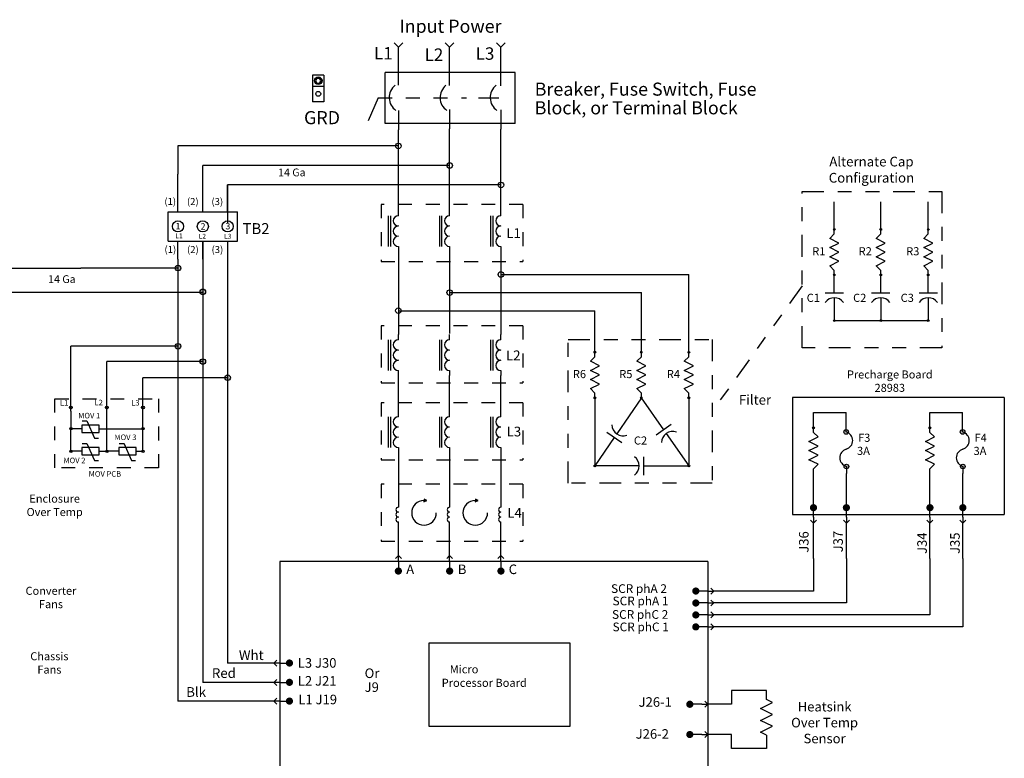
# Model space of a CAD drawing. Units: inches. Extents: x 7.2 to 27.3, y 1.6 to 11.2.
# Drawn here: x 12.7 to 19.8, y 5.8 to 11.2 of the extents above; entities that cross this region are included whole.
import ezdxf

# ---------------------------------------------------------------- set-up
doc = ezdxf.new("R2010")
doc.units = ezdxf.units.IN
doc.header["$LTSCALE"] = 0.25
doc.header["$MEASUREMENT"] = 0
for name, pattern in [('DASHED2', [0.375, 0.25, -0.125]), ('HIDDEN', [0.375, 0.25, -0.125]), ('PHANTOM2', [1.25, 0.625, -0.125, 0.125, -0.125, 0.125, -0.125])]:
    doc.linetypes.add(name, pattern=pattern)
for name, color, linetype in [('Circuit Bd', 1, 'DASHED2'), ('HIDDEN', 1, 'HIDDEN'), ('WIRES', 7, 'Continuous')]:
    doc.layers.add(name, color=color, linetype=linetype)

msp = doc.modelspace()

# ---------------------------------------------------------------- hatches: boundary and pattern name
h = msp.add_hatch(color=256)
edge = h.paths.add_edge_path()
edge.add_arc((18.5373, 9.6518), 0.00657, 0, 360)
h = msp.add_hatch(color=256)
edge = h.paths.add_edge_path()
edge.add_arc((18.8718, 9.6518), 0.00657, 0, 360)
h = msp.add_hatch(color=256)
edge = h.paths.add_edge_path()
edge.add_arc((19.2143, 9.6509), 0.00591, 0, 360)
h = msp.add_hatch(color=256)
h.dxf.hatch_style = 1
edge = h.paths.add_edge_path()
edge.add_arc((13.8081, 9.3728), 0.02, 0, 360)
edge = h.paths.add_edge_path()
edge.add_arc((13.9869, 9.2019), 0.02, 0, 360)
h = msp.add_hatch()
h.set_pattern_fill('ANSI31', color=256)
h.set_pattern_definition([(45, (1.47781, -0.26624), (-0.08838835, 0.08838835), [])])
h.paths.add_polyline_path([(16.155, 9.327, 1), (16.115, 9.327, 1)])
h = msp.add_hatch(color=256)
edge = h.paths.add_edge_path()
edge.add_arc((18.5373, 9.3232), 0.00657, 0, 360)
h = msp.add_hatch(color=256)
edge = h.paths.add_edge_path()
edge.add_arc((18.8718, 9.3232), 0.00657, 0, 360)
h = msp.add_hatch(color=256)
edge = h.paths.add_edge_path()
edge.add_arc((19.2143, 9.3232), 0.00657, 0, 360)
h = msp.add_hatch()
h.set_pattern_fill('ANSI31', color=256)
h.set_pattern_definition([(45, (0.7389, -0.26624), (-0.08838835, 0.08838835), [])])
h.paths.add_polyline_path([(15.7855, 9.1964, 1), (15.7455, 9.1964, 1)])
h = msp.add_hatch()
h.set_pattern_fill('ANSI31', color=256)
h.set_pattern_definition([(45, (0, -0.26624), (-0.08838835, 0.08838835), [])])
h.paths.add_polyline_path([(15.3961, 9.0859, 0.414214), (15.3761, 9.0659, 0.414214), (15.3961, 9.0459)])
h.paths.add_polyline_path([(15.3961, 9.0859), (15.3961, 9.0659), (15.4161, 9.0659, 0.414214)])
h.paths.add_polyline_path([(15.4161, 9.0659), (15.3961, 9.0659), (15.3961, 9.0459, 0.414214)])
h = msp.add_hatch(color=256)
edge = h.paths.add_edge_path()
edge.add_arc((18.5373, 8.9945), 0.00657, 0, 360)
h = msp.add_hatch(color=256)
edge = h.paths.add_edge_path()
edge.add_arc((18.8718, 8.9945), 0.00657, 0, 360)
h = msp.add_hatch(color=256)
edge = h.paths.add_edge_path()
edge.add_arc((19.2143, 8.9945), 0.00657, 0, 360)
h = msp.add_hatch(color=256)
h.dxf.hatch_style = 1
edge = h.paths.add_edge_path()
edge.add_arc((13.8081, 8.8095), 0.02, 0, 360)
edge = h.paths.add_edge_path()
edge.add_arc((13.9869, 8.6991), 0.02, 0, 360)
edge = h.paths.add_edge_path()
edge.add_arc((14.1658, 8.5827), 0.02, 0, 360)
h = msp.add_hatch(color=256)
edge = h.paths.add_edge_path()
edge.add_arc((16.8123, 8.7667), 0.00657, 0, 360)
h = msp.add_hatch(color=256)
edge = h.paths.add_edge_path()
edge.add_arc((17.1469, 8.7667), 0.00657, 0, 360)
h = msp.add_hatch(color=256)
edge = h.paths.add_edge_path()
edge.add_arc((17.4894, 8.7658), 0.00591, 0, 360)
h = msp.add_hatch(color=256)
edge = h.paths.add_edge_path()
edge.add_arc((16.8123, 8.4381), 0.00657, 0, 360)
h = msp.add_hatch(color=256)
edge = h.paths.add_edge_path()
edge.add_arc((17.1469, 8.4381), 0.00657, 0, 360)
h = msp.add_hatch(color=256)
edge = h.paths.add_edge_path()
edge.add_arc((17.4894, 8.4381), 0.00657, 0, 360)
h = msp.add_hatch(color=256)
edge = h.paths.add_edge_path()
edge.add_arc((13.5557, 8.3671), 0.01, 0, 360)
edge = h.paths.add_edge_path()
edge.add_arc((13.2962, 8.3671), 0.01, 0, 360)
edge = h.paths.add_edge_path()
edge.add_arc((13.0367, 8.3671), 0.01, 0, 360)
h = msp.add_hatch(color=256)
edge = h.paths.add_edge_path()
edge.add_arc((13.0367, 8.2147), 0.00807, 0, 360)
h = msp.add_hatch(color=256)
edge = h.paths.add_edge_path()
edge.add_arc((13.5557, 8.2147), 0.00807, 0, 360)
h = msp.add_hatch(color=256)
edge = h.paths.add_edge_path()
edge.add_arc((18.3871, 8.2218), 0.00657, 0, 360)
h = msp.add_hatch(color=256)
edge = h.paths.add_edge_path()
edge.add_arc((18.6224, 8.1921), 0.0165, 0, 360)
edge = h.paths.add_edge_path()
edge.add_arc((18.6243, 7.9432), 0.0165, 0, 360)
h = msp.add_hatch(color=256)
edge = h.paths.add_edge_path()
edge.add_arc((19.2265, 8.2218), 0.00657, 0, 360)
h = msp.add_hatch(color=256)
edge = h.paths.add_edge_path()
edge.add_arc((19.4617, 8.1921), 0.0165, 0, 360)
edge = h.paths.add_edge_path()
edge.add_arc((19.4636, 7.9432), 0.0165, 0, 360)
h = msp.add_hatch(color=256)
edge = h.paths.add_edge_path()
edge.add_arc((13.5557, 8.0527), 0.00807, 0, 360)
edge = h.paths.add_edge_path()
edge.add_arc((13.2962, 8.0527), 0.00807, 0, 360)
edge = h.paths.add_edge_path()
edge.add_arc((13.0367, 8.0527), 0.00807, 0, 360)
h = msp.add_hatch(color=256)
edge = h.paths.add_edge_path()
edge.add_arc((16.8123, 7.9467), 0.00657, 0, 360)
h = msp.add_hatch(color=256)
edge = h.paths.add_edge_path()
edge.add_arc((17.4894, 7.9467), 0.00657, 0, 360)
for points in [[(15.6011, 7.6983), (15.5814, 7.7072), (15.5803, 7.6886)], [(15.9705, 7.6983), (15.9508, 7.7072), (15.9498, 7.6886)]]:
    msp.add_hatch(color=256).paths.add_polyline_path(points)

# ---------------------------------------------------------------- linework, layer by layer
at = {"linetype": 'Continuous'}
for p, q in [((15.3961, 10.9662), (15.3648, 10.9975)), ((15.3961, 10.9662), (15.4273, 10.9975)), ((15.7656, 10.9662), (15.7343, 10.9975)), ((15.7656, 10.9662), (15.7968, 10.9975)), ((16.1351, 10.9662), (16.1038, 10.9975)), ((16.1351, 10.9662), (16.1663, 10.9975)), ((15.3961, 10.9037), (15.3961, 10.9662)), ((15.7656, 10.9037), (15.7656, 10.9662)), ((16.1351, 10.9037), (16.1351, 10.9662)), ((15.3961, 10.6901), (15.3961, 10.8297)), ((15.7656, 10.688), (15.7656, 10.8276)), ((16.1351, 10.6859), (16.1351, 10.8255)), ((15.3222, 9.7503), (15.3222, 9.5286)), ((15.3407, 9.5286), (15.3407, 9.7503)), ((15.3961, 9.7503), (15.3961, 9.7873)), ((15.6916, 9.7503), (15.6916, 9.5286)), ((15.7101, 9.5286), (15.7101, 9.7503)), ((15.7655, 9.7503), (15.7655, 9.7873)), ((16.0611, 9.7503), (16.0611, 9.5286)), ((16.0796, 9.5286), (16.0796, 9.7503)), ((16.135, 9.7503), (16.135, 9.7873)), ((15.3961, 9.5286), (15.3961, 9.4917)), ((15.7655, 9.5286), (15.7655, 9.4917)), ((16.135, 9.5286), (16.135, 9.4917)), ((15.3961, 8.8563), (15.3961, 8.8932)), ((15.7655, 8.8563), (15.7655, 8.8932)), ((16.135, 8.8563), (16.135, 8.8932)), ((15.3222, 8.8563), (15.3222, 8.6346)), ((15.3407, 8.6346), (15.3407, 8.8563)), ((15.6916, 8.8563), (15.6916, 8.6346)), ((15.7101, 8.6346), (15.7101, 8.8563)), ((16.0611, 8.8563), (16.0611, 8.6346)), ((16.0796, 8.6346), (16.0796, 8.8563)), ((15.7655, 8.6346), (15.7655, 8.5977)), ((16.135, 8.6346), (16.135, 8.5977)), ((13.0367, 8.3419), (13.0367, 8.3671)), ((13.2962, 8.3419), (13.2962, 8.3671)), ((13.2962, 8.0527), (13.2962, 8.3419)), ((13.5557, 8.3419), (13.5557, 8.3671)), ((15.3222, 8.3014), (15.3222, 8.0798)), ((15.3407, 8.0798), (15.3407, 8.3014)), ((15.3961, 8.3014), (15.3961, 8.3384)), ((15.6916, 8.3014), (15.6916, 8.0798)), ((15.7101, 8.0798), (15.7101, 8.3014)), ((15.7655, 8.3014), (15.7655, 8.3384)), ((16.0611, 8.3014), (16.0611, 8.0798)), ((16.0796, 8.0798), (16.0796, 8.3014)), ((16.135, 8.3014), (16.135, 8.3384)), ((15.3961, 8.0798), (15.3961, 8.0428)), ((15.3961, 8.0428), (15.3961, 7.6496)), ((15.7655, 8.0798), (15.7655, 8.0428)), ((16.135, 8.0798), (16.135, 8.0428)), ((18.3871, 7.5772), (18.3871, 7.6461)), ((18.3871, 7.5772), (18.3871, 7.6461)), ((18.6243, 7.5772), (18.6243, 7.6461)), ((18.6243, 7.5772), (18.6243, 7.6461)), ((19.2265, 7.5772), (19.2265, 7.6461)), ((19.2265, 7.5772), (19.2265, 7.6461)), ((19.4636, 7.5772), (19.4636, 7.6461)), ((19.4636, 7.5772), (19.4636, 7.6461)), ((18.3871, 7.5341), (18.3656, 7.5556)), ((18.3871, 7.5772), (18.3871, 7.5341)), ((18.3871, 7.5341), (18.4086, 7.5556)), ((18.6243, 7.5341), (18.6027, 7.5556)), ((18.6243, 7.5772), (18.6243, 7.5341)), ((18.6243, 7.5341), (18.6458, 7.5556)), ((19.2265, 7.5341), (19.2049, 7.5556)), ((19.2265, 7.5772), (19.2265, 7.5341)), ((19.2265, 7.5341), (19.248, 7.5556)), ((19.4636, 7.5341), (19.4421, 7.5556)), ((19.4636, 7.5772), (19.4636, 7.5341)), ((19.4636, 7.5341), (19.4852, 7.5556)), ((15.3961, 7.3013), (15.3745, 7.2798)), ((15.3961, 7.2583), (15.3961, 7.3013)), ((15.3961, 7.3013), (15.4176, 7.2798)), ((15.3961, 7.2583), (15.3961, 7.1893)), ((15.3961, 7.2583), (15.3961, 7.1893)), ((15.7656, 7.3013), (15.7441, 7.2798)), ((15.7656, 7.2583), (15.7656, 7.3013)), ((15.7656, 7.3013), (15.7872, 7.2798)), ((15.7656, 7.2583), (15.7656, 7.1893)), ((15.7656, 7.2583), (15.7656, 7.1893)), ((16.1352, 7.3013), (16.1137, 7.2798)), ((16.1352, 7.3013), (16.1568, 7.2798)), ((16.1352, 7.2583), (16.1352, 7.3013)), ((16.1352, 7.2583), (16.1352, 7.1893)), ((16.1352, 7.2583), (16.1352, 7.1893)), ((17.6255, 7.0452), (17.5393, 7.0452)), ((17.6255, 7.0452), (17.6686, 7.0452)), ((17.6686, 7.0452), (17.647, 7.0668)), ((17.6686, 7.0452), (17.647, 7.0237)), ((17.6255, 6.9591), (17.5393, 6.9591)), ((17.6255, 6.9591), (17.6686, 6.9591)), ((17.6686, 6.9591), (17.647, 6.9806)), ((17.6686, 6.9591), (17.647, 6.9375)), ((17.6686, 6.8729), (17.647, 6.8944)), ((17.6255, 6.8729), (17.5393, 6.8729)), ((17.6255, 6.8729), (17.6686, 6.8729)), ((17.6686, 6.8729), (17.647, 6.8513)), ((17.6255, 6.7867), (17.5393, 6.7867)), ((17.6255, 6.7867), (17.6686, 6.7867)), ((17.6686, 6.7867), (17.647, 6.8083)), ((17.6686, 6.7867), (17.647, 6.7652)), ((14.4991, 6.5264), (14.5207, 6.548)), ((14.5422, 6.5264), (14.4991, 6.5264)), ((14.4991, 6.5264), (14.5207, 6.5049)), ((14.5422, 6.5264), (14.6111, 6.5264)), ((14.5422, 6.5264), (14.6111, 6.5264)), ((14.4991, 6.3872), (14.5207, 6.4087)), ((14.5422, 6.3872), (14.4991, 6.3872)), ((14.4991, 6.3872), (14.5207, 6.3656)), ((14.5422, 6.3872), (14.6111, 6.3872)), ((14.5422, 6.3872), (14.6111, 6.3872)), ((14.4991, 6.2521), (14.5207, 6.2736)), ((14.5422, 6.2521), (14.4991, 6.2521)), ((14.4991, 6.2521), (14.5207, 6.2306)), ((14.5422, 6.2521), (14.6111, 6.2521)), ((14.5422, 6.2521), (14.6111, 6.2521))]:
    msp.add_line(p, q, dxfattribs=at)
for p, q in [((15.3961, 10.8297), (15.3961, 10.9037)), ((15.7656, 10.8276), (15.7656, 10.9037)), ((16.1351, 10.8255), (16.1351, 10.9037)), ((14.7776, 10.7637), (14.7776, 10.5714)), ((14.8601, 10.7637), (14.7776, 10.7637)), ((14.8601, 10.7637), (14.8601, 10.5714)), ((16.2387, 10.7825), (15.3015, 10.7825)), ((15.3015, 10.4158), (15.3015, 10.7825)), ((16.2387, 10.4158), (16.2387, 10.7825)), ((14.8601, 10.6822), (14.7776, 10.6822)), ((14.8601, 10.5714), (14.7776, 10.5714)), ((15.9734, 10.5991), (16.1202, 10.5991)), ((15.3961, 10.5096), (15.3961, 10.37)), ((15.7656, 10.5155), (15.7656, 10.3759)), ((16.1351, 10.5126), (16.1351, 10.373)), ((16.2387, 10.4158), (15.3015, 10.4158)), ((15.3961, 9.7873), (15.3961, 10.37)), ((15.7655, 9.7873), (15.7656, 10.3759)), ((16.135, 9.7873), (16.1351, 10.373)), ((15.396, 10.2533), (13.8081, 10.2533)), ((13.9869, 9.779), (13.9869, 10.1124)), ((15.7655, 10.1124), (13.9869, 10.1124)), ((13.8081, 9.779), (13.8081, 10.0493)), ((14.1658, 9.779), (14.1658, 9.972)), ((16.1351, 9.972), (14.1658, 9.972)), ((18.5373, 9.6518), (18.5373, 9.8507)), ((18.8718, 9.6518), (18.8718, 9.8507)), ((19.2143, 9.6518), (19.2143, 9.8507)), ((13.7381, 9.779), (14.2358, 9.779)), ((13.7381, 9.5672), (13.7381, 9.779)), ((14.2358, 9.5672), (14.2358, 9.779)), ((13.7381, 9.5672), (14.2358, 9.5672)), ((13.8081, 9.4378), (13.8081, 9.5672)), ((13.9869, 9.4378), (13.9869, 9.5672)), ((13.9869, 9.5672), (13.9869, 9.4378)), ((14.1658, 9.5672), (14.1658, 9.4378)), ((13.8081, 9.4378), (13.8081, 8.16)), ((13.9869, 9.4378), (13.9869, 8.0496)), ((14.1658, 9.4378), (14.1658, 7.9332)), ((15.3961, 9.4917), (15.3961, 8.8932)), ((15.7655, 9.4917), (15.7655, 8.9005)), ((16.135, 9.4917), (16.135, 8.8932)), ((11.3025, 9.3728), (13.1085, 9.3728)), ((13.8081, 9.3728), (13.1085, 9.3728)), ((16.135, 9.327), (17.4894, 9.327)), ((17.4894, 8.7667), (17.4894, 9.327)), ((11.7044, 9.1986), (13.9869, 9.1986)), ((15.7655, 9.1964), (17.1469, 9.1964)), ((17.1469, 8.7667), (17.1469, 9.1964)), ((15.3961, 9.0659), (16.8123, 9.0659)), ((16.8123, 8.7667), (16.8123, 9.0659)), ((18.5373, 8.9945), (19.2143, 8.9945)), ((13.8081, 8.8095), (13.0367, 8.8095)), ((13.0367, 8.3671), (13.0367, 8.8095)), ((13.9869, 8.6991), (13.2962, 8.6991)), ((13.2962, 8.3671), (13.2962, 8.6991)), ((15.3961, 8.3384), (15.3961, 8.6346)), ((15.7655, 8.3384), (15.7655, 8.5977)), ((16.135, 8.3384), (16.135, 8.5977)), ((14.1658, 8.5827), (13.5557, 8.5827)), ((13.5557, 8.3671), (13.5557, 8.5827)), ((16.8123, 8.4381), (16.8123, 7.9467)), ((17.1469, 8.4381), (16.9699, 8.1782)), ((17.4894, 8.4381), (17.4894, 7.9467)), ((18.2367, 8.4394), (18.2367, 7.5963)), ((19.7622, 8.4394), (18.2367, 8.4394)), ((19.7622, 8.4394), (19.7622, 7.5963)), ((13.0367, 8.3419), (13.0367, 8.2147)), ((13.5557, 8.2147), (13.5557, 8.3419)), ((18.3871, 8.2218), (18.3871, 8.3323)), ((18.3871, 8.3323), (18.6224, 8.3323)), ((18.6224, 8.2421), (18.6224, 8.3323)), ((19.2265, 8.2218), (19.2265, 8.3323)), ((19.2265, 8.3323), (19.4617, 8.3323)), ((19.4617, 8.2421), (19.4617, 8.3323)), ((18.6224, 8.1921), (18.6224, 8.2421)), ((19.4617, 8.1921), (19.4617, 8.2421)), ((13.0367, 8.0527), (13.0367, 8.2147)), ((13.2395, 8.2147), (13.5557, 8.2147)), ((13.5557, 8.0527), (13.5557, 8.2147)), ((13.8081, 8.16), (13.8081, 6.2521)), ((13.2395, 8.0527), (13.2962, 8.0527)), ((13.382, 8.0527), (13.2962, 8.0527)), ((13.9869, 8.0496), (13.9869, 6.3872)), ((15.7655, 8.0428), (15.7656, 7.6496)), ((16.135, 8.0428), (16.1352, 7.6496)), ((14.1658, 7.9332), (14.1658, 6.5264)), ((18.3871, 7.6461), (18.3871, 7.8932)), ((18.6243, 7.9432), (18.6243, 7.8932)), ((18.6243, 7.6461), (18.6243, 7.8932)), ((19.2265, 7.6461), (19.2265, 7.8932)), ((19.4636, 7.9432), (19.4636, 7.8932)), ((19.4636, 7.6461), (19.4636, 7.8932)), ((15.5814, 7.7072), (15.5803, 7.6886)), ((15.5803, 7.6886), (15.6011, 7.6983)), ((15.6011, 7.6983), (15.5814, 7.7072)), ((15.9508, 7.7072), (15.9498, 7.6886)), ((15.9498, 7.6886), (15.9705, 7.6983)), ((15.9705, 7.6983), (15.9508, 7.7072)), ((18.2367, 7.5963), (19.7622, 7.5963)), ((15.3961, 7.3013), (15.3961, 7.5431)), ((15.7656, 7.3013), (15.7656, 7.5431)), ((16.1352, 7.3013), (16.1352, 7.5431)), ((18.3871, 7.2791), (18.3871, 7.5341)), ((18.6243, 7.2791), (18.6243, 7.5341)), ((19.2265, 7.2791), (19.2265, 7.5341)), ((19.4636, 7.2791), (19.4636, 7.5341)), ((17.6255, 7.2583), (14.5422, 7.2583)), ((14.5422, 7.2583), (14.5422, 3.5414)), ((17.6255, 7.2583), (17.6255, 3.5414)), ((18.3871, 7.2791), (18.3871, 7.0452)), ((18.6243, 7.2791), (18.6243, 6.9591)), ((19.2265, 7.2791), (19.2265, 6.8729)), ((19.4636, 7.2791), (19.4636, 6.7867)), ((18.3871, 7.0452), (17.6686, 7.0452)), ((18.6243, 6.9591), (17.6686, 6.9591)), ((19.2265, 6.8729), (17.6686, 6.8729)), ((19.4636, 6.7867), (17.6686, 6.7867)), ((14.4991, 6.5264), (14.1658, 6.5264)), ((14.4991, 6.3872), (13.9869, 6.3872)), ((14.4991, 6.2521), (13.8081, 6.2521))]:
    msp.add_line(p, q)
at = {"color": 7}
for p, q in [((15.2503, 10.5991), (15.1781, 10.4338)), ((13.1176, 8.2717), (13.1513, 8.2717)), ((13.1513, 8.2717), (13.2058, 8.1473)), ((13.115, 8.2147), (13.0367, 8.2147)), ((13.1176, 8.1097), (13.1513, 8.1097)), ((13.1513, 8.1097), (13.2058, 7.9853)), ((13.2058, 8.1473), (13.2343, 8.1473)), ((13.3846, 8.1097), (13.4183, 8.1097)), ((13.4183, 8.1116), (13.4728, 7.9871)), ((13.115, 8.0527), (13.0367, 8.0527)), ((13.5065, 8.0527), (13.5557, 8.0527)), ((13.2058, 7.9853), (13.2343, 7.9853)), ((13.4728, 7.9871), (13.5013, 7.9871)), ((18.0482, 6.3291), (17.7969, 6.3291)), ((17.7969, 6.3291), (17.7969, 6.2291)), ((17.7969, 6.2291), (17.6255, 6.2291)), ((17.7969, 6.0112), (17.6255, 6.0112)), ((17.7969, 5.9112), (17.7969, 6.0112)), ((18.0482, 5.9112), (17.7969, 5.9112))]:
    msp.add_line(p, q, dxfattribs=at)
at = {"color": 7, "linetype": 'HIDDEN'}
msp.add_line((15.2503, 10.5991), (15.8863, 10.5991), dxfattribs=at)
at = {"lineweight": 30}
for p, q in [((18.5373, 9.6189), (18.5373, 9.6518)), ((18.8718, 9.6189), (18.8718, 9.6518)), ((19.2143, 9.6189), (19.2143, 9.6518)), ((18.5044, 9.5861), (18.5373, 9.6189)), ((18.5701, 9.5532), (18.5044, 9.5861)), ((18.8389, 9.5861), (18.8718, 9.6189)), ((18.9047, 9.5532), (18.8389, 9.5861)), ((19.1815, 9.5861), (19.2143, 9.6189)), ((19.2472, 9.5532), (19.1815, 9.5861)), ((18.5044, 9.5203), (18.5701, 9.5532)), ((18.5701, 9.4875), (18.5044, 9.5203)), ((18.8389, 9.5203), (18.9047, 9.5532)), ((18.9047, 9.4875), (18.8389, 9.5203)), ((19.1815, 9.5203), (19.2472, 9.5532)), ((19.2472, 9.4875), (19.1815, 9.5203)), ((18.5044, 9.4546), (18.5701, 9.4875)), ((18.5701, 9.4218), (18.5044, 9.4546)), ((18.8389, 9.4546), (18.9047, 9.4875)), ((18.9047, 9.4218), (18.8389, 9.4546)), ((19.1815, 9.4546), (19.2472, 9.4875)), ((19.2472, 9.4218), (19.1815, 9.4546)), ((18.5044, 9.3889), (18.5701, 9.4218)), ((18.5373, 9.356), (18.5044, 9.3889)), ((18.8389, 9.3889), (18.9047, 9.4218)), ((18.8718, 9.356), (18.8389, 9.3889)), ((19.1815, 9.3889), (19.2472, 9.4218)), ((19.2143, 9.356), (19.1815, 9.3889)), ((18.5373, 9.3232), (18.5373, 9.356)), ((18.5373, 9.1917), (18.5373, 9.3232)), ((18.8718, 9.3232), (18.8718, 9.356)), ((18.8718, 9.1917), (18.8718, 9.3232)), ((19.2143, 9.3232), (19.2143, 9.356)), ((19.2143, 9.1917), (19.2143, 9.3232)), ((18.603, 9.1917), (18.4715, 9.1917)), ((18.5373, 9.1589), (18.5373, 8.9945)), ((18.9375, 9.1917), (18.8061, 9.1917)), ((18.8718, 9.1589), (18.8718, 8.9945)), ((19.28, 9.1917), (19.1486, 9.1917)), ((19.2143, 9.1589), (19.2143, 8.9945)), ((16.7795, 8.701), (16.8123, 8.7339)), ((16.8123, 8.7339), (16.8123, 8.7667)), ((17.114, 8.701), (17.1469, 8.7339)), ((17.1469, 8.7339), (17.1469, 8.7667)), ((17.4565, 8.701), (17.4894, 8.7339)), ((17.4894, 8.7339), (17.4894, 8.7667)), ((16.8452, 8.6681), (16.7795, 8.701)), ((16.7795, 8.6353), (16.8452, 8.6681)), ((17.1797, 8.6681), (17.114, 8.701)), ((17.114, 8.6353), (17.1797, 8.6681)), ((17.5223, 8.6681), (17.4565, 8.701)), ((17.4565, 8.6353), (17.5223, 8.6681)), ((16.8452, 8.6024), (16.7795, 8.6353)), ((16.7795, 8.5696), (16.8452, 8.6024)), ((17.1797, 8.6024), (17.114, 8.6353)), ((17.114, 8.5696), (17.1797, 8.6024)), ((17.5223, 8.6024), (17.4565, 8.6353)), ((17.4565, 8.5696), (17.5223, 8.6024)), ((16.8452, 8.5367), (16.7795, 8.5696)), ((16.7795, 8.5038), (16.8452, 8.5367)), ((17.1797, 8.5367), (17.114, 8.5696)), ((17.114, 8.5038), (17.1797, 8.5367)), ((17.5223, 8.5367), (17.4565, 8.5696)), ((17.4565, 8.5038), (17.5223, 8.5367)), ((16.8123, 8.471), (16.7795, 8.5038)), ((16.8123, 8.4381), (16.8123, 8.471)), ((17.1469, 8.471), (17.114, 8.5038)), ((17.1469, 8.4381), (17.1469, 8.471)), ((17.4894, 8.471), (17.4565, 8.5038)), ((17.4894, 8.4381), (17.4894, 8.471)), ((17.3079, 8.2071), (17.1469, 8.4381)), ((17.3618, 8.2447), (17.254, 8.1695)), ((17.0058, 8.114), (16.8971, 8.188)), ((17.3267, 8.1801), (17.4894, 7.9467)), ((18.3871, 8.189), (18.3871, 8.2218)), ((18.42, 8.1561), (18.3871, 8.189)), ((19.2265, 8.189), (19.2265, 8.2218)), ((19.2593, 8.1561), (19.2265, 8.189)), ((16.9514, 8.151), (16.8123, 7.9467)), ((18.3542, 8.1233), (18.42, 8.1561)), ((18.42, 8.0904), (18.3542, 8.1233)), ((18.3542, 8.0575), (18.42, 8.0904)), ((19.1936, 8.1233), (19.2593, 8.1561)), ((19.2593, 8.0904), (19.1936, 8.1233)), ((19.1936, 8.0575), (19.2593, 8.0904)), ((18.42, 8.0247), (18.3542, 8.0575)), ((18.3542, 7.9918), (18.42, 8.0247)), ((19.2593, 8.0247), (19.1936, 8.0575)), ((19.1936, 7.9918), (19.2593, 8.0247)), ((17.1304, 7.9467), (16.8123, 7.9467)), ((17.1633, 8.0124), (17.1633, 7.881)), ((17.1633, 7.9467), (17.4894, 7.9467)), ((18.42, 7.959), (18.3542, 7.9918)), ((18.3871, 7.9261), (18.42, 7.959)), ((19.2593, 7.959), (19.1936, 7.9918)), ((19.2265, 7.9261), (19.2593, 7.959)), ((18.3871, 7.8932), (18.3871, 7.9261)), ((19.2265, 7.8932), (19.2265, 7.9261))]:
    msp.add_line(p, q, dxfattribs=at)
at = {"color": 1, "linetype": 'PHANTOM2'}
msp.add_line((18.306, 9.2451), (17.6567, 8.3397), dxfattribs=at)
at = {"color": 7, "linetype": 'Continuous'}
for p, q in [((18.0482, 6.264), (18.0482, 6.3291)), ((17.6255, 6.2291), (17.604, 6.2506)), ((18.0913, 6.2425), (18.0482, 6.264)), ((17.5824, 6.2291), (17.4962, 6.2291)), ((17.5824, 6.2291), (17.4962, 6.2291)), ((17.5824, 6.2291), (17.6255, 6.2291)), ((17.6255, 6.2291), (17.604, 6.2075)), ((18.0052, 6.1994), (18.0913, 6.2425)), ((18.0913, 6.1563), (18.0052, 6.1994)), ((18.0052, 6.1133), (18.0913, 6.1563)), ((18.0913, 6.0702), (18.0052, 6.1133)), ((17.6255, 6.0112), (17.604, 6.0327)), ((18.0052, 6.0272), (18.0913, 6.0702)), ((17.5824, 6.0112), (17.4962, 6.0112)), ((17.5824, 6.0112), (17.4962, 6.0112)), ((17.5824, 6.0112), (17.6255, 6.0112)), ((17.6255, 6.0112), (17.604, 5.9897)), ((18.0482, 6.0056), (18.0052, 6.0272)), ((18.0482, 6.0056), (18.0482, 5.9112))]:
    msp.add_line(p, q, dxfattribs=at)
for points in [[(14.8286, 10.7061), (14.8383, 10.723), (14.8286, 10.7398), (14.8091, 10.7398), (14.7994, 10.723), (14.8091, 10.7061)], [(16.6322, 6.0682), (15.6174, 6.0682), (15.6174, 6.6724), (16.6322, 6.6724)]]:
    msp.add_lwpolyline(points, close=True)
at = {"color": 1, "linetype": 'PHANTOM2'}
for points in [[(18.306, 9.9255), (19.3109, 9.9255), (19.3109, 8.7989), (18.306, 8.7989)], [(16.62, 8.8575), (17.6567, 8.8575), (17.6567, 7.8219), (16.62, 7.8219)]]:
    msp.add_lwpolyline(points, close=True, dxfattribs=at)
at = {"color": 7}
for points in [[(13.115, 8.1887), (13.2395, 8.1887), (13.2395, 8.2406), (13.115, 8.2406)], [(13.115, 8.0267), (13.2395, 8.0267), (13.2395, 8.0786), (13.115, 8.0786)], [(13.382, 8.0268), (13.5065, 8.0268), (13.5065, 8.0786), (13.382, 8.0786)]]:
    msp.add_lwpolyline(points, close=True, dxfattribs=at)
at = {"color": 7, "const_width": 0.0259}
for points in [[(18.3871, 7.659, 1), (18.3871, 7.6332, 1)], [(18.6243, 7.659, 1), (18.6243, 7.6332, 1)], [(19.2265, 7.659, 1), (19.2265, 7.6332, 1)], [(19.4636, 7.659, 1), (19.4636, 7.6332, 1)], [(15.3961, 7.1764, 1), (15.3961, 7.2022, 1)], [(15.7656, 7.1764, 1), (15.7656, 7.2022, 1)], [(16.1352, 7.1764, 1), (16.1352, 7.2022, 1)], [(17.5393, 7.0581, -1), (17.5393, 7.0323, -1)], [(17.5393, 6.972, -1), (17.5393, 6.9461, -1)], [(17.5393, 6.8858, -1), (17.5393, 6.86, -1)], [(17.5393, 6.7996, -1), (17.5393, 6.7738, -1)], [(14.6241, 6.5264, -1), (14.5982, 6.5264, -1)], [(14.6241, 6.3872, -1), (14.5982, 6.3872, -1)], [(14.6241, 6.2521, -1), (14.5982, 6.2521, -1)], [(17.4962, 6.2161, 1), (17.4962, 6.242, 1)], [(17.4962, 5.9983, 1), (17.4962, 6.0241, 1)]]:
    msp.add_lwpolyline(points, format="xyb", close=True, dxfattribs=at)
for centre, radius in [((14.8189, 10.723), 0.0273), ((14.8189, 10.723), 0.0241), ((14.8189, 10.6292), 0.0175), ((15.396, 10.2533), 0.02), ((15.7655, 10.1124), 0.02), ((16.1351, 9.972), 0.02), ((13.8081, 9.6731), 0.04), ((13.9869, 9.6731), 0.04), ((14.1658, 9.6731), 0.04), ((19.2143, 9.6509), 0.00591), ((13.8081, 9.3728), 0.02), ((16.135, 9.327), 0.02), ((13.9869, 9.2019), 0.02), ((15.7655, 9.1964), 0.02), ((15.3961, 9.0659), 0.02), ((13.8081, 8.8095), 0.02), ((17.4894, 8.7658), 0.00591), ((13.9869, 8.6991), 0.02), ((14.1658, 8.5827), 0.02), ((13.0367, 8.3671), 0.01), ((13.2962, 8.3671), 0.01), ((13.5557, 8.3671), 0.01), ((13.0367, 8.2147), 0.00807), ((13.5557, 8.2147), 0.00807), ((18.6224, 8.1921), 0.0165), ((19.4617, 8.1921), 0.0165), ((13.0367, 8.0527), 0.00807), ((13.2962, 8.0527), 0.00807), ((13.5557, 8.0527), 0.00807), ((18.6243, 7.9432), 0.0165), ((19.4636, 7.9432), 0.0165)]:
    msp.add_circle(centre, radius)
at = {"lineweight": 30}
for centre in [(18.5373, 9.6518), (18.8718, 9.6518), (18.5373, 9.3232), (18.8718, 9.3232), (19.2143, 9.3232), (18.5373, 8.9945), (18.8718, 8.9945), (19.2143, 8.9945), (16.8123, 8.7667), (17.1469, 8.7667), (16.8123, 8.4381), (17.1469, 8.4381), (17.4894, 8.4381), (18.3871, 8.2218), (19.2265, 8.2218), (16.8123, 7.9467), (17.4894, 7.9467)]:
    msp.add_circle(centre, 0.00657, dxfattribs=at)
at = {"color": 7}
for centre in [(15.4431, 10.6018), (15.81, 10.6018), (16.171, 10.6018)]:
    msp.add_arc(centre, 0.1133, 128.69897, 235.054, dxfattribs=at)
at = {"linetype": 'Continuous'}
for centre, radius in [((15.3961, 9.7134), 0.0369), ((15.7655, 9.7134), 0.0369), ((16.135, 9.7134), 0.0369), ((15.3961, 9.6395), 0.0369), ((15.7655, 9.6395), 0.0369), ((16.135, 9.6395), 0.0369), ((15.3961, 9.5656), 0.0369), ((15.7655, 9.5656), 0.0369), ((16.135, 9.5656), 0.0369), ((15.3961, 8.8193), 0.0369), ((15.7655, 8.8193), 0.0369), ((16.135, 8.8193), 0.0369), ((15.3961, 8.7454), 0.0369), ((15.7655, 8.7454), 0.0369), ((16.135, 8.7454), 0.0369), ((15.3961, 8.6715), 0.0369), ((15.7655, 8.6715), 0.0369), ((16.135, 8.6715), 0.0369), ((15.3961, 8.2645), 0.0369), ((15.7655, 8.2645), 0.0369), ((16.135, 8.2645), 0.0369), ((15.3961, 8.1906), 0.0369), ((15.7655, 8.1906), 0.0369), ((16.135, 8.1906), 0.0369), ((15.3961, 8.1167), 0.0369), ((15.7655, 8.1167), 0.0369), ((16.135, 8.1167), 0.0369), ((15.3961, 7.6318), 0.0178), ((15.3961, 7.5963), 0.0178), ((15.7656, 7.6318), 0.0178), ((15.7656, 7.5963), 0.0178), ((16.1352, 7.6318), 0.0178), ((16.1352, 7.5963), 0.0178), ((15.3961, 7.5608), 0.0178), ((15.7656, 7.5608), 0.0178), ((16.1352, 7.5608), 0.0178)]:
    msp.add_arc(centre, radius, 90, 270, dxfattribs=at)
at = {"lineweight": 30}
for centre, start, end in [((18.5373, 9.0767), 36.8699, 143.1301), ((18.8718, 9.0767), 36.8699, 143.1301), ((19.2143, 9.0767), 36.8699, 143.1301), ((17.0162, 8.2461), 182.62524, 288.88545), ((17.3737, 8.1127), 71.74645, 178.00665), ((17.0483, 7.9467), 306.8699, 53.1301)]:
    msp.add_arc(centre, 0.0822, start, end, dxfattribs=at)
for centre, radius, start, end in [((18.605, 8.1297), 0.0647, 286.46464, 74.40484), ((19.4443, 8.1297), 0.0647, 286.46464, 74.40484), ((18.6417, 8.0056), 0.0647, 106.46464, 254.40484), ((19.481, 8.0056), 0.0647, 106.46464, 254.40484), ((15.5808, 7.6089), 0.0887, 90, 0), ((15.9503, 7.6089), 0.0887, 90, 0)]:
    msp.add_arc(centre, radius, start, end)
at = {"layer": 'Circuit Bd', "ltscale": 0.2}
msp.add_lwpolyline([(13.6677, 7.9322), (12.9209, 7.9322), (12.9209, 8.4312), (13.6677, 8.4312)], close=True, dxfattribs=at)
at = {"layer": 'HIDDEN', "linetype": 'HIDDEN'}
for p, q in [((16.294, 9.832), (15.2713, 9.832)), ((15.2713, 9.4212), (16.294, 9.4212)), ((16.294, 8.9571), (15.2713, 8.9571)), ((15.2713, 8.5463), (16.294, 8.5463)), ((16.294, 8.4023), (15.2713, 8.4023)), ((15.2713, 7.9915), (16.294, 7.9915)), ((16.294, 7.8143), (15.2713, 7.8143)), ((15.2713, 7.4035), (16.294, 7.4035))]:
    msp.add_line(p, q, dxfattribs=at)
at = {"layer": 'HIDDEN'}
for p, q in [((15.2713, 9.832), (15.2713, 9.4212)), ((16.294, 9.832), (16.294, 9.4212)), ((15.2713, 8.9571), (15.2713, 8.5463)), ((16.294, 8.9571), (16.294, 8.5463)), ((15.2713, 8.4023), (15.2713, 7.9915)), ((16.294, 8.4023), (16.294, 7.9915)), ((15.2713, 7.8143), (15.2713, 7.4035)), ((16.294, 7.8143), (16.294, 7.4035))]:
    msp.add_line(p, q, dxfattribs=at)
at = {"layer": 'WIRES'}
for p, q in [((13.8081, 10.2533), (13.8081, 10.0493)), ((14.1658, 9.972), (14.1658, 9.6938))]:
    msp.add_line(p, q, dxfattribs=at)

# ---------------------------------------------------------------- texts
for s, height, p in [('L1', 0.0896, (15.2212, 10.8765)), ('L2', 0.0896, (15.5855, 10.8665)), ('L3', 0.0896, (15.9537, 10.8742)), ('Breaker, Fuse Switch, Fuse', 0.0944, (16.3785, 10.6154)), ('Block, or Terminal Block', 0.0944, (16.3783, 10.4808)), ('GRD', 0.0944, (14.7164, 10.4099)), ('L1', 0.03472, (13.7898, 9.5876)), ('L2', 0.03472, (13.9579, 9.5849)), ('L3', 0.03472, (14.1408, 9.5849)), ('C', 0.0689, (16.191, 7.1674)), ('A', 0.0689, (15.4527, 7.1674)), ('B', 0.0689, (15.8246, 7.1674)), ('SCR phA 2', 0.06273, (16.9286, 7.0313)), ('SCR phA 1', 0.06273, (16.9395, 6.9423)), ('SCR phC 2', 0.06273, (16.9356, 6.8449)), ('SCR phC 1', 0.06273, (16.9395, 6.7553)), ('L3 J30', 0.06893, (14.6711, 6.4926)), ('Or', 0.06893, (15.153, 6.4184)), ('L2 J21', 0.06893, (14.6717, 6.3634)), ('J9', 0.06893, (15.153, 6.3182)), ('L1 J19', 0.06893, (14.6752, 6.2292))]:
    msp.add_text(s, height=height).set_placement(p)
at = {"linetype": 'Continuous'}
for s, height, p in [('R1', 0.05855, (18.3782, 9.4648)), ('R2', 0.05855, (18.7127, 9.4648)), ('R3', 0.05855, (19.0552, 9.4648)), ('C1', 0.05855, (18.3382, 9.1293)), ('C2', 0.05855, (18.6728, 9.1293)), ('C3', 0.05855, (19.0153, 9.1293)), ('R6', 0.05855, (16.6533, 8.5797)), ('R5', 0.05855, (16.9878, 8.5797)), ('R4', 0.05855, (17.3303, 8.5797)), ('C2', 0.05855, (17.0934, 8.1009)), ('F3', 0.05855, (18.7085, 8.1208)), ('F4', 0.05855, (19.5479, 8.1208)), ('3A', 0.05855, (18.701, 8.0261)), ('3A', 0.05855, (19.5404, 8.0261)), ('      Micro ', 0.058551, (15.6587, 6.4521)), ('Processor Board', 0.058551, (15.7084, 6.3545))]:
    msp.add_text(s, height=height, dxfattribs=at).set_placement(p)
for s, p in [('J36', (18.3518, 7.3215)), ('J37', (18.5988, 7.3244)), ('J34', (19.2038, 7.3126)), ('J35', (19.441, 7.3126))]:
    msp.add_text(s, height=0.06893, rotation=90).set_placement(p)
at = {"color": 7}
for s, p in [('J26-1', (17.1271, 6.211)), ('J26-2', (17.1062, 5.9808))]:
    msp.add_text(s, height=0.06893, dxfattribs=at).set_placement(p)
for s, insert, char_height, attachment_point in [('Input Power', (15.7716, 11.1631), 0.0944, 2), ('Alternate Cap\\PConfiguration', (18.8049, 10.1754), 0.07, 2), ('14 Ga ', (14.5294, 10.0904), 0.0562, 1), ('(1)', (13.7102, 9.8784), 0.05, 1), ('(2)', (13.8729, 9.8773), 0.05, 1), ('(3)', (14.0494, 9.8772), 0.05, 1), ('1', (13.8083, 9.6982), 0.0466, 2), ('2', (13.9884, 9.6964), 0.0466, 2), ('3', (14.1677, 9.6982), 0.0466, 2), ('TB2', (14.3705, 9.6968), 0.07867, 2), ('L1', (16.2266, 9.6602), 0.07, 2), ('(1)', (13.7109, 9.5326), 0.05, 1), ('(2)', (13.8736, 9.5315), 0.05, 1), ('(3)', (14.0501, 9.5314), 0.05, 1), ('14 Ga ', (12.8722, 9.3213), 0.0562, 1), ('L2', (16.2239, 8.7788), 0.07, 2), ('Precharge Board\\P28983', (18.937, 8.6352), 0.057849, 2), ('Filter', (17.9659, 8.4584), 0.07, 2), ('L1', (12.9581, 8.4211), 0.04, 1), ('L2', (13.2071, 8.424), 0.04, 1), ('L3', (13.4718, 8.4224), 0.04, 1), ('MOV 1', (13.1686, 8.3295), 0.04, 2), ('L3', (16.2287, 8.2298), 0.07, 2), ('MOV 3', (13.4293, 8.1733), 0.04, 2), ('MOV 2', (13.0622, 8.0067), 0.04, 2), ('MOV PCB', (13.2816, 7.9096), 0.04, 2), ('Enclosure\\POver Temp', (12.9194, 7.74), 0.05785, 2), ('L4', (16.2337, 7.6441), 0.07, 2), ('Converter\\PFans', (12.8927, 7.0759), 0.05785, 2), ('Chassis\\PFans', (12.8816, 6.6041), 0.05785, 2), ('Wht', (14.3359, 6.6181), 0.07, 2), ('Red', (14.1388, 6.4889), 0.07, 2), ('Blk', (13.9387, 6.3527), 0.07, 2)]:
    msp.add_mtext(s, dxfattribs=dict(insert=insert, char_height=char_height, attachment_point=attachment_point))
at = {"color": 7, "insert": (18.4673, 6.2463), "char_height": 0.0689, "attachment_point": 2}
msp.add_mtext('Heatsink\\POver Temp\\PSensor', dxfattribs=at)

doc.saveas('drawing.dxf')
